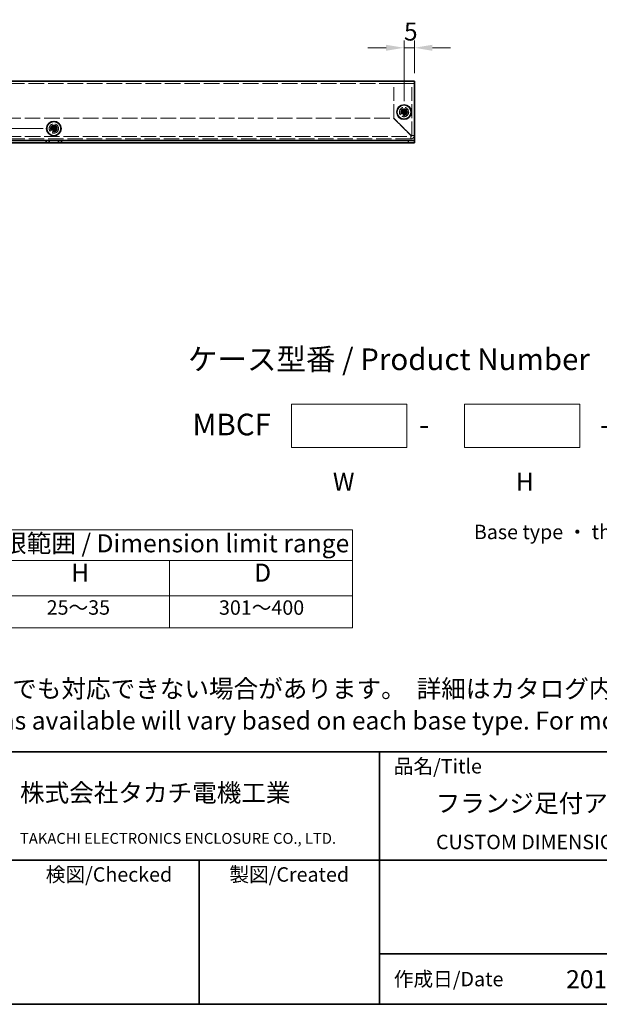
# Model space of a CAD drawing. Units: millimetres. Extents: x 51 to 4176, y 28 to 1012.
# Drawn here: x 874 to 1155, y 28 to 506 of the extents above; entities that cross this region are included whole.
import ezdxf
from ezdxf.enums import TextEntityAlignment as Align

# ---------------------------------------------------------------- set-up
doc = ezdxf.new("R2010")
doc.units = ezdxf.units.MM
doc.header["$LTSCALE"] = 3.5
doc.linetypes.add('DASHED', pattern=[0.2067, 0.1654, -0.0413])
doc.layers.get('Defpoints').update_dxf_attribs({"lineweight": 25})
for name, color, linetype, lineweight in [('Border (ISO)', 7, 'Continuous', 35), ('Dimension (ISO)', 7, 'Continuous', 18), ('Hidden (ISO)', 7, 'DASHED', 18), ('Sketch Geometry (ISO)', 7, 'Continuous', 18), ('Symbol (ISO)', 7, 'Continuous', 18), ('Title (ISO)', 7, 'Continuous', 35), ('Visible (ISO)', 7, 'Continuous', 35), ('Visible Narrow (ISO)', 7, 'Continuous', 25)]:
    doc.layers.add(name, color=color, linetype=linetype, lineweight=lineweight)
doc.styles.add('Note Text (TK)', font='txt')
doc.styles.add('Note Text (TK2)', font='txt')
doc.styles.add('文字スタイル67', font='arial.ttf')
doc.dimstyles.new('Default - Method 1b (TK)', dxfattribs={"dimscale": 3.5, "dimtxt": 2.5, "dimasz": 2.5, "dimexe": 1, "dimexo": 1.5, "dimgap": 1, "dimtad": 1, "dimtoh": 1, "dimrnd": 1e-08, "dimdsep": 46, "dimtxsty": 'Note Text (TK)', "dimcen": 0.09, "dimdle": 5, "dimclrd": 100, "dimclre": 100, "dimclrt": 7, "dimadec": 1, "dimazin": 1, "dimtfac": 1, "dimtmove": 0, "dimatfit": 3, "dimfxl": 1, "dimtolj": 1, "dimlwd": -1, "dimlwe": -1, "dimarcsym": 0})

# ---------------------------------------------------------------- blocks, each defined once
blk = doc.blocks.new('図面枠 tk図枠')
at = {"layer": 'Border (ISO)'}
blk.add_line((14.5, 8), (405.5, 8), dxfattribs=at)
blk = doc.blocks.new('表題欄 tk表題欄')
at = {"layer": 'Title (ISO)'}
for p, q in [((74.71, 244.05), (255.71, 244.05)), ((149.71, 244.05), (149.71, 209.05)), ((74.71, 229.05), (230.71, 229.05)), ((124.71, 229.05), (124.71, 209.05)), ((149.71, 216.05), (230.71, 216.05)), ((255.71, 209.05), (74.71, 209.05))]:
    blk.add_line(p, q, dxfattribs=at)
at = {"layer": 'Title (ISO)', "color": 1, "char_height": 2, "line_spacing_factor": 1.5, "style": 'Note Text (TK)'}
for s, insert, attachment_point in [('\\fＭＳ Ｐゴシック|b0|i0;\\H2.0000;品名/Title', (151.71, 242.05), 4), ('\\fＭＳ Ｐゴシック|b0|i0;\\H2.0000;検図/Checked', (112.21, 227.05), 5), ('\\fＭＳ Ｐゴシック|b0|i0;\\H2.0000;製図/Created', (137.21, 227.05), 5), ('\\fＭＳ Ｐゴシック|b0|i0;\\H2.0000;作成日/Date', (151.71, 212.55), 4)]:
    blk.add_mtext(s, dxfattribs=dict(at, insert=insert, attachment_point=attachment_point))
at = {"layer": 'Title (ISO)', "color": 7, "attachment_point": 4, "line_spacing_factor": 1.5, "style": 'Note Text (TK)'}
for s, insert, char_height in [('株式会社タカチ電機工業', (99.87, 238.05), 2.5), ('\\fArial|b0|i0;\\H1.4986;TAKACHI ELECTRONICS ENCLOSURE CO., LTD.', (99.87, 232.05), 1.4986)]:
    blk.add_mtext(s, dxfattribs=dict(at, insert=insert, char_height=char_height))
at = {"layer": 'Title (ISO)', "color": 7}
for tag, p, height, style in [('<品名>_001', (157.52, 235.67), 2.5, 'Note Text (TK)'), ('<Title>_001', (157.57, 230.55), 2, '文字スタイル67'), ('<ページ_No.>_001', (237.95, 213.3), 2.5, 'Note Text (TK)'), ('<総ページ数>_001', (246.8, 213.3), 2.5, 'Note Text (TK)'), ('作成日_001', (175.62, 211.28), 2.5, 'Note Text (TK)')]:
    blk.add_attdef(tag, p, '', height=height, dxfattribs=dict(at, style=style))
at = {"layer": 'Title (ISO)', "color": 7, "style": 'Note Text (TK)'}
blk.add_attdef('<尺度>', text='', height=2.5, dxfattribs=at).set_placement((243.21, 223.55), align=Align.MIDDLE_CENTER)
blk = doc.blocks.new('テーブル1')
at = {"layer": 'Symbol (ISO)'}
for p, q in [((219.59, 73.78), (295.79, 73.78)), ((219.59, 73.78), (219.59, 69.5)), ((295.79, 73.78), (295.79, 69.5)), ((219.59, 69.5), (295.79, 69.5)), ((219.59, 69.5), (219.59, 64.6)), ((244.99, 69.5), (244.99, 64.6)), ((270.39, 69.5), (270.39, 64.6)), ((295.79, 69.5), (295.79, 64.6)), ((219.59, 64.6), (295.79, 64.6)), ((219.59, 64.6), (219.59, 60.2)), ((244.99, 64.6), (244.99, 60.2)), ((270.39, 64.6), (270.39, 60.2)), ((295.79, 64.6), (295.79, 60.2)), ((219.59, 60.2), (295.79, 60.2))]:
    blk.add_line(p, q, dxfattribs=at)
at = {"layer": 'Symbol (ISO)', "color": 7, "attachment_point": 7}
for s, insert, char_height, style in [('W・H・D 寸法制限範囲 / Dimension limit range', (221.54, 69.87), 2.5, 'Note Text (TK)'), ('W', (230.93, 65.79), 2.5, 'Note Text (TK)'), ('H', (256.77, 65.8), 2.5, 'Note Text (TK)'), ('D', (282.14, 65.8), 2.5, 'Note Text (TK)'), ('50～99', (227.96, 61.37), 2, 'Note Text (TK2)'), ('25～35', (253.36, 61.38), 2, 'Note Text (TK2)'), ('301～400', (277.26, 61.37), 2, 'Note Text (TK2)')]:
    blk.add_mtext(s, dxfattribs=dict(at, insert=insert, char_height=char_height, style=style))
blk = doc.blocks.new('*D17')
at = {"layer": 'Defpoints', "color": 0}
for p in [(1065.24, 492.07), (1065.24, 474.57), (1060.24, 460.87)]:
    blk.add_point(p, dxfattribs=at)
at = {"layer": 'Dimension (ISO)', "color": 100}
for p, q in [((1051.49, 492.07), (1042.74, 492.07)), ((1060.24, 466.12), (1060.24, 495.57)), ((1060.24, 492.07), (1065.24, 492.07)), ((1065.24, 479.82), (1065.24, 495.57)), ((1073.99, 492.07), (1082.74, 492.07))]:
    blk.add_line(p, q, dxfattribs=at)
for points in [[(1051.49, 493.53), (1051.49, 490.62), (1060.24, 492.07)], [(1073.99, 493.53), (1073.99, 490.62), (1065.24, 492.07)]]:
    blk.add_solid(points, dxfattribs=at)
at = {"layer": 'Dimension (ISO)', "color": 7, "insert": (1060.2, 499.95), "char_height": 8.75, "attachment_point": 4, "style": 'Note Text (TK)'}
blk.add_mtext('\\A1;5', dxfattribs=at)
blk = doc.blocks.new('*D19')
at = {"layer": 'Defpoints', "color": 0}
for p in [(890.24, 452.87), (862.09, 447.87), (870.12, 447.87)]:
    blk.add_point(p, dxfattribs=at)
at = {"layer": 'Dimension (ISO)', "color": 100}
for p, q in [((862.09, 461.62), (862.09, 470.37)), ((884.99, 452.87), (858.59, 452.87)), ((862.09, 452.87), (862.09, 447.87)), ((862.09, 439.12), (862.09, 418.3))]:
    blk.add_line(p, q, dxfattribs=at)
for points in [[(860.63, 461.62), (863.55, 461.62), (862.09, 452.87)], [(860.63, 439.12), (863.55, 439.12), (862.09, 447.87)]]:
    blk.add_solid(points, dxfattribs=at)
at = {"layer": 'Dimension (ISO)', "color": 7, "insert": (854.22, 421.8), "char_height": 8.75, "attachment_point": 4, "rotation": 90, "style": 'Note Text (TK)'}
blk.add_mtext('\\A1;5', dxfattribs=at)

msp = doc.modelspace()

# ---------------------------------------------------------------- linework, layer by layer
at = {"layer": 'Hidden (ISO)', "ltscale": 13.075485}
msp.add_line((1065.2373, 474.675), (715.2373, 474.675), dxfattribs=at)
at = {"layer": 'Hidden (ISO)', "ltscale": 4.516752}
msp.add_line((1055.2373, 474.675), (1063.5373, 474.675), dxfattribs=at)
at = {"layer": 'Hidden (ISO)', "ltscale": 11.56216}
msp.add_line((1055.2373, 457.9457), (1055.2373, 474.675), dxfattribs=at)
at = {"layer": 'Hidden (ISO)', "ltscale": 11.564955}
msp.add_line((1064.0373, 449.575), (1064.0373, 474.675), dxfattribs=at)
at = {"layer": 'Hidden (ISO)', "ltscale": 0.000111251}
for p, q in [((1059.984, 460.6225), (1059.9838, 460.6225)), ((1060.4898, 460.6217), (1060.4898, 460.6215)), ((889.984, 452.6225), (889.9838, 452.6225)), ((890.4898, 452.6217), (890.4898, 452.6215))]:
    msp.add_line(p, q, dxfattribs=at)
at = {"layer": 'Hidden (ISO)', "ltscale": 0.000111259}
for p, q in [((1059.9848, 461.1283), (1059.9848, 461.1285)), ((889.9848, 453.1283), (889.9848, 453.1285))]:
    msp.add_line(p, q, dxfattribs=at)
at = {"layer": 'Hidden (ISO)', "ltscale": 13.027205}
msp.add_line((725.308, 457.875), (1055.1666, 457.875), dxfattribs=at)
at = {"layer": 'Hidden (ISO)', "ltscale": 6.387693}
for p, q in [((1055.1666, 457.875), (1063.4666, 449.575)), ((1063.5373, 449.6457), (1055.2373, 457.9457))]:
    msp.add_line(p, q, dxfattribs=at)
at = {"layer": 'Hidden (ISO)', "ltscale": 12.948465}
for p, q in [((716.9373, 449.075), (1063.5373, 449.075)), ((1063.5373, 447.875), (716.9373, 447.875))]:
    msp.add_line(p, q, dxfattribs=at)
at = {"layer": 'Hidden (ISO)', "ltscale": 7.693333}
for centre in [(1060.2373, 460.875), (890.2373, 452.875)]:
    msp.add_circle(centre, 2.25, dxfattribs=at)
at = {"layer": 'Hidden (ISO)', "ltscale": 5.470785}
for centre in [(1060.2373, 460.875), (890.2373, 452.875)]:
    msp.add_circle(centre, 1.6, dxfattribs=at)
at = {"layer": 'Hidden (ISO)', "ltscale": 5.128855}
for centre in [(1060.2373, 460.875), (890.2373, 452.875)]:
    msp.add_circle(centre, 1.5, dxfattribs=at)
at = {"layer": 'Hidden (ISO)', "ltscale": 4.573218}
for centre in [(1060.2373, 460.875), (890.2373, 452.875)]:
    msp.add_circle(centre, 1.3375, dxfattribs=at)
at = {"layer": 'Hidden (ISO)', "ltscale": 4.203933}
for centre in [(1060.2373, 460.875), (890.2373, 452.875)]:
    msp.add_circle(centre, 1.2295, dxfattribs=at)
at = {"layer": 'Hidden (ISO)', "ltscale": 4.080069}
for centre in [(1060.2373, 460.875), (890.2373, 452.875)]:
    msp.add_circle(centre, 1.1933, dxfattribs=at)
at = {"layer": 'Hidden (ISO)', "ltscale": 0.427313}
msp.add_arc((1063.5373, 449.575), 0.5, 270, 0, dxfattribs=at)
at = {"layer": 'Hidden (ISO)', "ltscale": 1.453104}
msp.add_arc((1063.5373, 449.575), 1.7, 270, 0, dxfattribs=at)
at = {"layer": 'Hidden (ISO)', "ltscale": 0.994303}
for points in [[(1058.8386, 461.1275), (1058.9158, 461.1275), (1058.9945, 461.1364), (1059.1531, 461.171), (1059.2338, 461.1979), (1059.3905, 461.2705), (1059.518, 461.3399), (1059.7556, 461.5771), (1059.8288, 461.6946), (1059.9144, 461.8783), (1059.9415, 461.9583), (1059.9762, 462.1179), (1059.9848, 462.1964), (1059.9848, 462.2737)], [(1059.9848, 459.4763), (1059.9848, 459.5535), (1059.9759, 459.6322), (1059.9413, 459.7907), (1059.9144, 459.8715), (1059.8418, 460.0282), (1059.7724, 460.1556), (1059.5352, 460.3933), (1059.4177, 460.4665), (1059.234, 460.552), (1059.154, 460.5792), (1058.9944, 460.6139), (1058.9159, 460.6225), (1058.8386, 460.6225)], [(1061.636, 460.6225), (1061.5588, 460.6225), (1061.4801, 460.6136), (1061.3216, 460.579), (1061.2408, 460.5521), (1061.0841, 460.4795), (1060.9567, 460.4101), (1060.719, 460.1729), (1060.6458, 460.0554), (1060.5603, 459.8717), (1060.5331, 459.7916), (1060.4984, 459.6321), (1060.4898, 459.5535), (1060.4898, 459.4763)], [(888.8386, 453.1275), (888.9158, 453.1275), (888.9945, 453.1364), (889.1531, 453.171), (889.2338, 453.1979), (889.3905, 453.2705), (889.518, 453.3399), (889.7556, 453.5771), (889.8288, 453.6946), (889.9144, 453.8783), (889.9415, 453.9583), (889.9762, 454.1179), (889.9848, 454.1964), (889.9848, 454.2737)], [(889.9848, 451.4763), (889.9848, 451.5535), (889.9759, 451.6322), (889.9413, 451.7907), (889.9144, 451.8715), (889.8418, 452.0282), (889.7724, 452.1556), (889.5352, 452.3933), (889.4177, 452.4665), (889.234, 452.552), (889.154, 452.5792), (888.9944, 452.6139), (888.9159, 452.6225), (888.8386, 452.6225)], [(891.636, 452.6225), (891.5588, 452.6225), (891.4801, 452.6136), (891.3216, 452.579), (891.2408, 452.5521), (891.0841, 452.4795), (890.9567, 452.4101), (890.719, 452.1729), (890.6458, 452.0554), (890.5603, 451.8717), (890.5331, 451.7916), (890.4984, 451.6321), (890.4898, 451.5535), (890.4898, 451.4763)]]:
    msp.add_open_spline(points, degree=3, knots=[0, 0, 0, 0, 0.024326161, 0.024326161, 0.0500119, 0.0500119, 0.076589111, 0.076589111, 0.099663191, 0.099663191, 0.116461181, 0.116461181, 0.1321878, 0.1321878, 0.1321878, 0.1321878], dxfattribs=at)
at = {"layer": 'Hidden (ISO)', "ltscale": 0.007778}
for points in [[(1059.984, 460.6221), (1059.9842, 460.6221), (1059.9844, 460.6221), (1059.9844, 460.6221)], [(1059.9845, 461.1283), (1059.9844, 461.1281), (1059.9844, 461.1279), (1059.9844, 461.1279)], [(1060.4902, 460.6217), (1060.4902, 460.6219), (1060.4902, 460.622), (1060.4902, 460.6221)], [(889.984, 452.6221), (889.9842, 452.6221), (889.9844, 452.6221), (889.9844, 452.6221)], [(889.9845, 453.1283), (889.9844, 453.1281), (889.9844, 453.1279), (889.9844, 453.1279)], [(890.4902, 452.6217), (890.4902, 452.6219), (890.4902, 452.622), (890.4902, 452.6221)]]:
    msp.add_open_spline(points, degree=3, dxfattribs=at)
at = {"layer": 'Hidden (ISO)', "ltscale": 0.994148}
for points in [[(1060.4898, 462.2737), (1060.4898, 462.1967), (1060.4983, 462.1185), (1060.5328, 461.9595), (1060.5598, 461.8798), (1060.6449, 461.6967), (1060.7182, 461.5786), (1060.9592, 461.338), (1061.0884, 461.2686), (1061.2417, 461.1976), (1061.3222, 461.1709), (1061.4804, 461.1364), (1061.559, 461.1275), (1061.636, 461.1275)], [(890.4898, 454.2737), (890.4898, 454.1967), (890.4983, 454.1185), (890.5328, 453.9595), (890.5598, 453.8798), (890.6449, 453.6967), (890.7182, 453.5786), (890.9592, 453.338), (891.0884, 453.2686), (891.2417, 453.1976), (891.3222, 453.1709), (891.4804, 453.1364), (891.559, 453.1275), (891.636, 453.1275)]]:
    msp.add_open_spline(points, degree=3, knots=[0, 0, 0, 0, 0.02425367, 0.02425367, 0.050141639, 0.050141639, 0.085703099, 0.085703099, 0.127165475, 0.127165475, 0.168850202, 0.168850202, 0.208348032, 0.208348032, 0.208348032, 0.208348032], dxfattribs=at)
at = {"layer": 'Hidden (ISO)', "ltscale": 0.425773}
for points in [[(1063.5373, 449.075), (1063.5137, 449.075), (1063.4902, 449.3132), (1063.4666, 449.575)], [(1064.0373, 449.575), (1064.0373, 449.5986), (1063.7991, 449.6221), (1063.5373, 449.6457)]]:
    msp.add_open_spline(points, degree=3, dxfattribs=at)
at = {"layer": 'Hidden (ISO)', "ltscale": 0.652939}
for points in [[(1063.5373, 449.075), (1063.5373, 448.675), (1063.5373, 448.275), (1063.5373, 447.875)], [(1065.2373, 449.575), (1064.8373, 449.575), (1064.4373, 449.575), (1064.0373, 449.575)]]:
    msp.add_open_spline(points, degree=3, dxfattribs=at)
at = {"layer": 'Sketch Geometry (ISO)'}
for p, q in [((1005.5745, 319.1225), (1061.5745, 319.1225)), ((1005.5745, 298.1225), (1005.5745, 319.1225)), ((1061.5745, 319.1225), (1061.5745, 298.1225)), ((1089.5745, 319.1225), (1145.5745, 319.1225)), ((1089.5745, 298.1225), (1089.5745, 319.1225)), ((1145.5745, 319.1225), (1145.5745, 298.1225)), ((1061.5745, 298.1225), (1005.5745, 298.1225)), ((1145.5745, 298.1225), (1089.5745, 298.1225))]:
    msp.add_line(p, q, dxfattribs=at)
at = {"layer": 'Visible (ISO)'}
for p, q in [((715.2373, 475.875), (1065.2373, 475.875)), ((1065.2373, 474.575), (1065.2373, 475.875)), ((1065.2373, 474.575), (1065.2373, 447.575)), ((1058.8386, 461.1275), (1058.792, 461.1275)), ((1058.792, 460.6225), (1058.8386, 460.6225)), ((1059.9848, 462.3203), (1059.9848, 462.2737)), ((1060.4898, 461.1275), (1059.9848, 461.1275)), ((1059.9848, 460.6225), (1059.9848, 461.1275)), ((1060.4898, 460.6225), (1059.9848, 460.6225)), ((1059.9848, 459.4763), (1059.9848, 459.4296)), ((1060.4898, 462.2737), (1060.4898, 462.3203)), ((1060.4898, 461.1275), (1060.4898, 460.6225)), ((1060.4898, 459.4296), (1060.4898, 459.4763)), ((1061.6827, 461.1275), (1061.636, 461.1275)), ((1061.636, 460.6225), (1061.6827, 460.6225)), ((889.9848, 454.3203), (889.9848, 454.2737)), ((890.4898, 454.2737), (890.4898, 454.3203)), ((888.8386, 453.1275), (888.792, 453.1275)), ((888.792, 452.6225), (888.8386, 452.6225)), ((890.4898, 453.1275), (889.9848, 453.1275)), ((889.9848, 452.6225), (889.9848, 453.1275)), ((890.4898, 452.6225), (889.9848, 452.6225)), ((889.9848, 451.4763), (889.9848, 451.4296)), ((890.4898, 453.1275), (890.4898, 452.6225)), ((890.4898, 451.4296), (890.4898, 451.4763)), ((891.6827, 453.1275), (891.636, 453.1275)), ((891.636, 452.6225), (891.6827, 452.6225)), ((718.2373, 447.075), (886.4873, 447.075)), ((718.2373, 445.875), (886.4873, 445.875)), ((887.9873, 447.075), (886.4873, 447.075)), ((886.4873, 447.075), (886.4873, 445.875)), ((886.4873, 445.875), (887.9873, 445.875)), ((887.9873, 445.875), (887.9873, 447.075)), ((887.9873, 447.075), (892.4873, 447.075)), ((892.4873, 445.875), (887.9873, 445.875)), ((893.9873, 447.075), (892.4873, 447.075)), ((892.4873, 447.075), (892.4873, 445.875)), ((892.4873, 445.875), (893.9873, 445.875)), ((893.9873, 445.875), (893.9873, 447.075)), ((893.9873, 447.075), (1062.2373, 447.075)), ((893.9873, 445.875), (1062.2373, 445.875)), ((1062.2373, 447.075), (1065.2373, 447.075)), ((1065.2373, 445.875), (1062.2373, 445.875)), ((1065.2373, 447.075), (1065.2373, 447.575)), ((1065.2373, 445.875), (1065.2373, 447.075))]:
    msp.add_line(p, q, dxfattribs=at)
for centre, radius in [((1060.2373, 460.875), 3.5), ((1060.2373, 460.875), 3.45), ((890.2373, 452.875), 3.5), ((890.2373, 452.875), 3.45)]:
    msp.add_circle(centre, radius, dxfattribs=at)
for centre, major_axis in [((1061.4915, 460.875), (0, 4.3087)), ((1060.2373, 459.6208), (4.3087, 0)), ((1060.2373, 462.1291), (-4.3087, 0)), ((1058.9832, 460.875), (0, -4.3087)), ((890.2373, 451.6208), (4.3087, 0)), ((891.4915, 452.875), (0, 4.3087)), ((890.2373, 454.1291), (-4.3087, 0)), ((888.9832, 452.875), (0, -4.3087))]:
    msp.add_ellipse(centre, major_axis=major_axis, ratio=0.62760143, start_param=1.51216048, end_param=1.62943218, dxfattribs=at)
for points, knots in [([(1059.9848, 462.2737), (1059.9848, 462.1967), (1059.9763, 462.1185), (1059.9418, 461.9595), (1059.9148, 461.8798), (1059.8297, 461.6967), (1059.7564, 461.5786), (1059.5155, 461.338), (1059.3862, 461.2686), (1059.2329, 461.1976), (1059.1525, 461.1709), (1058.9942, 461.1364), (1058.9157, 461.1275), (1058.8386, 461.1275)], [0, 0, 0, 0, 0.02425367, 0.02425367, 0.050141639, 0.050141639, 0.085703099, 0.085703099, 0.127165475, 0.127165475, 0.168850202, 0.168850202, 0.208348032, 0.208348032, 0.208348032, 0.208348032]), ([(1058.8386, 461.1275), (1058.8549, 461.1275), (1058.8748, 461.1275), (1058.8975, 461.1275), (1058.9203, 461.1275), (1058.9459, 461.1275), (1058.9738, 461.1275), (1059.0298, 461.1275), (1059.095, 461.1275), (1059.165, 461.1275), (1059.3048, 461.1275), (1059.4635, 461.1275), (1059.6036, 461.1275), (1059.7086, 461.1275), (1059.8033, 461.1275), (1059.8719, 461.1275), (1059.8948, 461.1275), (1059.9148, 461.1275), (1059.9313, 461.1275), (1059.9643, 461.1275), (1059.9836, 461.1275), (1059.9838, 461.1275)], [-0.034563134, -0.034563134, -0.034563134, -0.034563134, -0.023887838, -0.023887838, -0.023887838, -0.013212542, -0.013212542, -0.013212542, 0.008138051, 0.008138051, 0.008138051, 0.050839236, 0.050839236, 0.050839236, 0.082865125, 0.082865125, 0.082865125, 0.093540421, 0.093540421, 0.093540421, 0.114803, 0.114803, 0.114803, 0.114803]), ([(1058.8386, 460.6225), (1058.9158, 460.6225), (1058.9945, 460.6136), (1059.1531, 460.579), (1059.2338, 460.5521), (1059.3905, 460.4795), (1059.518, 460.4101), (1059.7556, 460.1729), (1059.8288, 460.0554), (1059.9144, 459.8717), (1059.9415, 459.7916), (1059.9762, 459.6321), (1059.9848, 459.5535), (1059.9848, 459.4763)], [0, 0, 0, 0, 0.024326161, 0.024326161, 0.0500119, 0.0500119, 0.076589111, 0.076589111, 0.099663191, 0.099663191, 0.116461181, 0.116461181, 0.1321878, 0.1321878, 0.1321878, 0.1321878]), ([(1059.9838, 460.6225), (1059.9834, 460.6225), (1059.9076, 460.6225), (1059.7954, 460.6225), (1059.6828, 460.6225), (1059.5336, 460.6225), (1059.3843, 460.6225), (1059.2724, 460.6225), (1059.1604, 460.6225), (1059.0642, 460.6225), (1058.968, 460.6225), (1058.8877, 460.6225), (1058.8386, 460.6225)], [-0.114803, -0.114803, -0.114803, -0.114803, -0.072189825, -0.072189825, -0.072189825, -0.029488641, -0.029488641, -0.029488641, 0.002537246, 0.002537246, 0.002537246, 0.034563134, 0.034563134, 0.034563134, 0.034563134]), ([(1059.9848, 459.4763), (1059.9848, 459.5307), (1059.9848, 459.6141), (1059.9848, 459.7022), (1059.9848, 459.7576), (1059.9848, 459.8157), (1059.9848, 459.8747), (1059.9848, 459.9244), (1059.9848, 459.9737), (1059.9848, 460.023), (1059.9848, 460.1417), (1059.9848, 460.2638), (1059.9848, 460.3814), (1059.9848, 460.3992), (1059.9848, 460.4165), (1059.9848, 460.4332), (1059.9848, 460.5217), (1059.9848, 460.5917), (1059.9846, 460.6143), (1059.9846, 460.6188), (1059.9845, 460.6219), (1059.9844, 460.6221)], [0, 0, 0, 0, 0.039091319, 0.039091319, 0.039091319, 0.063712203, 0.063712203, 0.063712203, 0.084419826, 0.084419826, 0.084419826, 0.134245339, 0.134245339, 0.134245339, 0.141792047, 0.141792047, 0.141792047, 0.181775039, 0.181775039, 0.181775039, 0.1897855, 0.1897855, 0.1897855, 0.1897855]), ([(1059.9848, 461.1285), (1059.9848, 461.1287), (1059.9848, 461.148), (1059.9848, 461.181), (1059.9848, 461.1975), (1059.9848, 461.2175), (1059.9848, 461.2404), (1059.9848, 461.309), (1059.9848, 461.4036), (1059.9848, 461.5087), (1059.9848, 461.6488), (1059.9848, 461.8075), (1059.9848, 461.9473), (1059.9848, 462.0173), (1059.9848, 462.0825), (1059.9848, 462.1385), (1059.9848, 462.1664), (1059.9848, 462.192), (1059.9848, 462.2148), (1059.9848, 462.2375), (1059.9848, 462.2574), (1059.9848, 462.2737)], [-0.114803, -0.114803, -0.114803, -0.114803, -0.093540421, -0.093540421, -0.093540421, -0.082865125, -0.082865125, -0.082865125, -0.050839236, -0.050839236, -0.050839236, -0.008138051, -0.008138051, -0.008138051, 0.013212542, 0.013212542, 0.013212542, 0.023887838, 0.023887838, 0.023887838, 0.034563134, 0.034563134, 0.034563134, 0.034563134]), ([(1061.636, 461.1275), (1061.5588, 461.1275), (1061.4801, 461.1364), (1061.3216, 461.171), (1061.2408, 461.1979), (1061.0841, 461.2705), (1060.9567, 461.3399), (1060.719, 461.5771), (1060.6458, 461.6946), (1060.5603, 461.8783), (1060.5331, 461.9583), (1060.4984, 462.1179), (1060.4898, 462.1964), (1060.4898, 462.2737)], [0, 0, 0, 0, 0.024326161, 0.024326161, 0.0500119, 0.0500119, 0.076589111, 0.076589111, 0.099663191, 0.099663191, 0.116461181, 0.116461181, 0.1321878, 0.1321878, 0.1321878, 0.1321878]), ([(1060.4898, 462.2737), (1060.4898, 462.2193), (1060.4898, 462.1359), (1060.4898, 462.0478), (1060.4898, 461.9924), (1060.4898, 461.9343), (1060.4898, 461.8752), (1060.4898, 461.8256), (1060.4898, 461.7763), (1060.4898, 461.7269), (1060.4898, 461.6082), (1060.4898, 461.4862), (1060.4898, 461.3686), (1060.4898, 461.3508), (1060.4898, 461.3335), (1060.4898, 461.3168), (1060.4898, 461.2283), (1060.4898, 461.1583), (1060.49, 461.1357), (1060.4901, 461.1312), (1060.4901, 461.1281), (1060.4902, 461.1279)], [0, 0, 0, 0, 0.039091319, 0.039091319, 0.039091319, 0.063712203, 0.063712203, 0.063712203, 0.084419826, 0.084419826, 0.084419826, 0.134245339, 0.134245339, 0.134245339, 0.141792047, 0.141792047, 0.141792047, 0.181775039, 0.181775039, 0.181775039, 0.1897855, 0.1897855, 0.1897855, 0.1897855]), ([(1060.4898, 459.4763), (1060.4898, 459.5535), (1060.4987, 459.6322), (1060.5333, 459.7907), (1060.5602, 459.8715), (1060.6328, 460.0282), (1060.7022, 460.1556), (1060.9394, 460.3933), (1061.0569, 460.4665), (1061.2406, 460.552), (1061.3207, 460.5792), (1061.4802, 460.6139), (1061.5588, 460.6225), (1061.636, 460.6225)], [0, 0, 0, 0, 0.024326161, 0.024326161, 0.0500119, 0.0500119, 0.076589111, 0.076589111, 0.099663191, 0.099663191, 0.116461181, 0.116461181, 0.1321878, 0.1321878, 0.1321878, 0.1321878]), ([(1060.4898, 460.6215), (1060.4898, 460.621), (1060.4898, 460.5453), (1060.4898, 460.4331), (1060.4898, 460.3205), (1060.4898, 460.1713), (1060.4898, 460.022), (1060.4898, 459.91), (1060.4898, 459.798), (1060.4898, 459.7019), (1060.4898, 459.6057), (1060.4898, 459.5254), (1060.4898, 459.4763)], [-0.114803, -0.114803, -0.114803, -0.114803, -0.072189825, -0.072189825, -0.072189825, -0.029488641, -0.029488641, -0.029488641, 0.002537246, 0.002537246, 0.002537246, 0.034563134, 0.034563134, 0.034563134, 0.034563134]), ([(1061.636, 460.6225), (1061.5816, 460.6225), (1061.4982, 460.6225), (1061.4101, 460.6225), (1061.3547, 460.6225), (1061.2966, 460.6225), (1061.2376, 460.6225), (1061.1879, 460.6225), (1061.1386, 460.6225), (1061.0893, 460.6225), (1060.9706, 460.6225), (1060.8485, 460.6225), (1060.7309, 460.6225), (1060.7131, 460.6225), (1060.6958, 460.6225), (1060.6791, 460.6225), (1060.5906, 460.6225), (1060.5206, 460.6225), (1060.498, 460.6223), (1060.4935, 460.6222), (1060.4904, 460.6222), (1060.4902, 460.6221)], [0, 0, 0, 0, 0.039091319, 0.039091319, 0.039091319, 0.063712203, 0.063712203, 0.063712203, 0.084419826, 0.084419826, 0.084419826, 0.134245339, 0.134245339, 0.134245339, 0.141792047, 0.141792047, 0.141792047, 0.181775039, 0.181775039, 0.181775039, 0.1897855, 0.1897855, 0.1897855, 0.1897855]), ([(1060.4908, 461.1275), (1060.4913, 461.1275), (1060.567, 461.1275), (1060.6792, 461.1275), (1060.7918, 461.1275), (1060.941, 461.1275), (1061.0903, 461.1275), (1061.2023, 461.1275), (1061.3143, 461.1275), (1061.4104, 461.1275), (1061.5066, 461.1275), (1061.5869, 461.1275), (1061.636, 461.1275)], [-0.114803, -0.114803, -0.114803, -0.114803, -0.072189825, -0.072189825, -0.072189825, -0.029488641, -0.029488641, -0.029488641, 0.002537246, 0.002537246, 0.002537246, 0.034563134, 0.034563134, 0.034563134, 0.034563134]), ([(889.9848, 454.2737), (889.9848, 454.1967), (889.9763, 454.1185), (889.9418, 453.9595), (889.9148, 453.8798), (889.8297, 453.6967), (889.7564, 453.5786), (889.5155, 453.338), (889.3862, 453.2686), (889.2329, 453.1976), (889.1525, 453.1709), (888.9942, 453.1364), (888.9157, 453.1275), (888.8386, 453.1275)], [0, 0, 0, 0, 0.02425367, 0.02425367, 0.050141639, 0.050141639, 0.085703099, 0.085703099, 0.127165475, 0.127165475, 0.168850202, 0.168850202, 0.208348032, 0.208348032, 0.208348032, 0.208348032]), ([(889.9848, 453.1285), (889.9848, 453.1287), (889.9848, 453.148), (889.9848, 453.181), (889.9848, 453.1975), (889.9848, 453.2175), (889.9848, 453.2404), (889.9848, 453.309), (889.9848, 453.4036), (889.9848, 453.5087), (889.9848, 453.6488), (889.9848, 453.8075), (889.9848, 453.9473), (889.9848, 454.0173), (889.9848, 454.0825), (889.9848, 454.1385), (889.9848, 454.1664), (889.9848, 454.192), (889.9848, 454.2148), (889.9848, 454.2375), (889.9848, 454.2574), (889.9848, 454.2737)], [-0.114803, -0.114803, -0.114803, -0.114803, -0.093540421, -0.093540421, -0.093540421, -0.082865125, -0.082865125, -0.082865125, -0.050839236, -0.050839236, -0.050839236, -0.008138051, -0.008138051, -0.008138051, 0.013212542, 0.013212542, 0.013212542, 0.023887838, 0.023887838, 0.023887838, 0.034563134, 0.034563134, 0.034563134, 0.034563134]), ([(891.636, 453.1275), (891.5588, 453.1275), (891.4801, 453.1364), (891.3216, 453.171), (891.2408, 453.1979), (891.0841, 453.2705), (890.9567, 453.3399), (890.719, 453.5771), (890.6458, 453.6946), (890.5603, 453.8783), (890.5331, 453.9583), (890.4984, 454.1179), (890.4898, 454.1964), (890.4898, 454.2737)], [0, 0, 0, 0, 0.024326161, 0.024326161, 0.0500119, 0.0500119, 0.076589111, 0.076589111, 0.099663191, 0.099663191, 0.116461181, 0.116461181, 0.1321878, 0.1321878, 0.1321878, 0.1321878]), ([(890.4898, 454.2737), (890.4898, 454.2193), (890.4898, 454.1359), (890.4898, 454.0478), (890.4898, 453.9924), (890.4898, 453.9343), (890.4898, 453.8752), (890.4898, 453.8256), (890.4898, 453.7763), (890.4898, 453.7269), (890.4898, 453.6082), (890.4898, 453.4862), (890.4898, 453.3686), (890.4898, 453.3508), (890.4898, 453.3335), (890.4898, 453.3168), (890.4898, 453.2283), (890.4898, 453.1583), (890.49, 453.1357), (890.4901, 453.1312), (890.4901, 453.1281), (890.4902, 453.1279)], [0, 0, 0, 0, 0.039091319, 0.039091319, 0.039091319, 0.063712203, 0.063712203, 0.063712203, 0.084419826, 0.084419826, 0.084419826, 0.134245339, 0.134245339, 0.134245339, 0.141792047, 0.141792047, 0.141792047, 0.181775039, 0.181775039, 0.181775039, 0.1897855, 0.1897855, 0.1897855, 0.1897855]), ([(888.8386, 453.1275), (888.8549, 453.1275), (888.8748, 453.1275), (888.8975, 453.1275), (888.9203, 453.1275), (888.9459, 453.1275), (888.9738, 453.1275), (889.0298, 453.1275), (889.095, 453.1275), (889.165, 453.1275), (889.3048, 453.1275), (889.4635, 453.1275), (889.6036, 453.1275), (889.7086, 453.1275), (889.8033, 453.1275), (889.8719, 453.1275), (889.8948, 453.1275), (889.9148, 453.1275), (889.9313, 453.1275), (889.9643, 453.1275), (889.9836, 453.1275), (889.9838, 453.1275)], [-0.034563134, -0.034563134, -0.034563134, -0.034563134, -0.023887838, -0.023887838, -0.023887838, -0.013212542, -0.013212542, -0.013212542, 0.008138051, 0.008138051, 0.008138051, 0.050839236, 0.050839236, 0.050839236, 0.082865125, 0.082865125, 0.082865125, 0.093540421, 0.093540421, 0.093540421, 0.114803, 0.114803, 0.114803, 0.114803]), ([(888.8386, 452.6225), (888.9158, 452.6225), (888.9945, 452.6136), (889.1531, 452.579), (889.2338, 452.5521), (889.3905, 452.4795), (889.518, 452.4101), (889.7556, 452.1729), (889.8288, 452.0554), (889.9144, 451.8717), (889.9415, 451.7916), (889.9762, 451.6321), (889.9848, 451.5535), (889.9848, 451.4763)], [0, 0, 0, 0, 0.024326161, 0.024326161, 0.0500119, 0.0500119, 0.076589111, 0.076589111, 0.099663191, 0.099663191, 0.116461181, 0.116461181, 0.1321878, 0.1321878, 0.1321878, 0.1321878]), ([(889.9838, 452.6225), (889.9834, 452.6225), (889.9076, 452.6225), (889.7954, 452.6225), (889.6828, 452.6225), (889.5336, 452.6225), (889.3843, 452.6225), (889.2724, 452.6225), (889.1604, 452.6225), (889.0642, 452.6225), (888.968, 452.6225), (888.8877, 452.6225), (888.8386, 452.6225)], [-0.114803, -0.114803, -0.114803, -0.114803, -0.072189825, -0.072189825, -0.072189825, -0.029488641, -0.029488641, -0.029488641, 0.002537246, 0.002537246, 0.002537246, 0.034563134, 0.034563134, 0.034563134, 0.034563134]), ([(889.9848, 451.4763), (889.9848, 451.5307), (889.9848, 451.6141), (889.9848, 451.7022), (889.9848, 451.7576), (889.9848, 451.8157), (889.9848, 451.8747), (889.9848, 451.9244), (889.9848, 451.9737), (889.9848, 452.023), (889.9848, 452.1417), (889.9848, 452.2638), (889.9848, 452.3814), (889.9848, 452.3992), (889.9848, 452.4165), (889.9848, 452.4332), (889.9848, 452.5217), (889.9848, 452.5917), (889.9846, 452.6143), (889.9846, 452.6188), (889.9845, 452.6219), (889.9844, 452.6221)], [0, 0, 0, 0, 0.039091319, 0.039091319, 0.039091319, 0.063712203, 0.063712203, 0.063712203, 0.084419826, 0.084419826, 0.084419826, 0.134245339, 0.134245339, 0.134245339, 0.141792047, 0.141792047, 0.141792047, 0.181775039, 0.181775039, 0.181775039, 0.1897855, 0.1897855, 0.1897855, 0.1897855]), ([(890.4898, 451.4763), (890.4898, 451.5535), (890.4987, 451.6322), (890.5333, 451.7907), (890.5602, 451.8715), (890.6328, 452.0282), (890.7022, 452.1556), (890.9394, 452.3933), (891.0569, 452.4665), (891.2406, 452.552), (891.3207, 452.5792), (891.4802, 452.6139), (891.5588, 452.6225), (891.636, 452.6225)], [0, 0, 0, 0, 0.024326161, 0.024326161, 0.0500119, 0.0500119, 0.076589111, 0.076589111, 0.099663191, 0.099663191, 0.116461181, 0.116461181, 0.1321878, 0.1321878, 0.1321878, 0.1321878]), ([(890.4898, 452.6215), (890.4898, 452.621), (890.4898, 452.5453), (890.4898, 452.4331), (890.4898, 452.3205), (890.4898, 452.1713), (890.4898, 452.022), (890.4898, 451.91), (890.4898, 451.798), (890.4898, 451.7019), (890.4898, 451.6057), (890.4898, 451.5254), (890.4898, 451.4763)], [-0.114803, -0.114803, -0.114803, -0.114803, -0.072189825, -0.072189825, -0.072189825, -0.029488641, -0.029488641, -0.029488641, 0.002537246, 0.002537246, 0.002537246, 0.034563134, 0.034563134, 0.034563134, 0.034563134]), ([(891.636, 452.6225), (891.5816, 452.6225), (891.4982, 452.6225), (891.4101, 452.6225), (891.3547, 452.6225), (891.2966, 452.6225), (891.2376, 452.6225), (891.1879, 452.6225), (891.1386, 452.6225), (891.0893, 452.6225), (890.9706, 452.6225), (890.8485, 452.6225), (890.7309, 452.6225), (890.7131, 452.6225), (890.6958, 452.6225), (890.6791, 452.6225), (890.5906, 452.6225), (890.5206, 452.6225), (890.498, 452.6223), (890.4935, 452.6222), (890.4904, 452.6222), (890.4902, 452.6221)], [0, 0, 0, 0, 0.039091319, 0.039091319, 0.039091319, 0.063712203, 0.063712203, 0.063712203, 0.084419826, 0.084419826, 0.084419826, 0.134245339, 0.134245339, 0.134245339, 0.141792047, 0.141792047, 0.141792047, 0.181775039, 0.181775039, 0.181775039, 0.1897855, 0.1897855, 0.1897855, 0.1897855]), ([(890.4908, 453.1275), (890.4913, 453.1275), (890.567, 453.1275), (890.6792, 453.1275), (890.7918, 453.1275), (890.941, 453.1275), (891.0903, 453.1275), (891.2023, 453.1275), (891.3143, 453.1275), (891.4104, 453.1275), (891.5066, 453.1275), (891.5869, 453.1275), (891.636, 453.1275)], [-0.114803, -0.114803, -0.114803, -0.114803, -0.072189825, -0.072189825, -0.072189825, -0.029488641, -0.029488641, -0.029488641, 0.002537246, 0.002537246, 0.002537246, 0.034563134, 0.034563134, 0.034563134, 0.034563134])]:
    msp.add_open_spline(points, degree=3, knots=knots, dxfattribs=at)
at = {"layer": 'Visible Narrow (ISO)'}
msp.add_line((1062.2373, 447.075), (1062.2373, 445.875), dxfattribs=at)

# ---------------------------------------------------------------- block references
at = {"xscale": 3.5, "yscale": 3.5, "zscale": 3.5}
for name in ['図面枠 tk図枠', 'テーブル1']:
    msp.add_blockref(name, (0, 0), dxfattribs=at)
ref = msp.add_blockref('表題欄 tk表題欄', (524.2691, -703.6846), dxfattribs=dict(xscale=3.5, yscale=3.5, zscale=3.5))
ref.add_attrib('<品名>_001', 'フランジ足付アルミフリーサイズケース', (1075.6037, 121.1776), dxfattribs={"layer": 'Title (ISO)', "color": 7, "height": 8.75, "style": 'Note Text (TK)'})
ref.add_attrib('作成日_001', '2019/06/25', (1138.9318, 35.8004), dxfattribs={"layer": 'Title (ISO)', "color": 7, "height": 8.75, "style": 'Note Text (TK)'})
ref.add_attrib('<Title>_001', 'CUSTOM DIMENSIONS CASE', (1075.763, 103.2476), dxfattribs={"layer": 'Title (ISO)', "color": 7, "height": 7, "style": '文字スタイル67'})

# ---------------------------------------------------------------- texts
at = {"layer": 'Symbol (ISO)', "color": 7, "attachment_point": 4, "style": 'Note Text (TK)'}
for s, insert, char_height, width, line_spacing_factor in [('{\\fＭＳ Ｐゴシック|b0|i0;\\H10.5000;ケース型番 / Product Number}', (955.3195, 340.9486), 10.5, 211.531092, 1.5), ('{\\H1.2x;MBCF\u3000\u3000         \u3000-\u3000\u3000\u3000        \u3000-\u3000\u3000 \u3000 \u3000        A 12}   {\\H1.2x; \u3000 -   \u3000    2}', (957.5301, 309.292), 8.75, 446.527859, 1.5), ('W\u3000\u3000\u3000\u3000\u3000 \u3000      H\u3000\u3000\u3000\u3000      \u3000\u3000D\u3000\u3000    {\\H0.8x;ｼｬｰｼﾀｲﾌﾟ・板厚             取付穴数\\P                                                                   （補強なし・ｔ1.2）             mount hole\\P          \u3000\u3000\u3000\u3000\u3000\u3000\u3000\u3000\u3000\u3000\u3000\u3000\u3000\u3000\u3000\u3000                      Base type ・ thickness   \\P                                                                  （standard ・ t1.2）   }', (1025.6854, 264.1726), 8.75, 379.993965, 0.96), ('{* ケース寸法範囲内でも対応できない場合があります。  詳細はカタログ内価格表でご確認ください。\\P* Size combinations available will vary based on each base type. For more information, refer to our catalog,or inquire.}', (766.2833, 172.2483), 8.75, 654.207316, 1.058182)]:
    msp.add_mtext(s, dxfattribs=dict(at, insert=insert, char_height=char_height, width=width, line_spacing_factor=line_spacing_factor))

# ---------------------------------------------------------------- dimensions: what is measured, and where the dimension line sits
at = {"layer": 'Dimension (ISO)', "color": 100}
for base, p1, p2, angle, override, picture, middle in [((1065.2373, 492.075), (1060.2373, 460.875), (1065.2373, 474.575), 180, {"dimtoh": 0, "dimdec": 2, "dimtp": 0, "dimtm": 0, "dimtdec": 2, "dimtofl": 1, "dimatfit": 1}, '*D17', (1062.7373, 492.075)), ((862.0911, 447.875), (890.2373, 452.875), (870.1152, 447.875), 90, {"dimtoh": 0, "dimdec": 2, "dimse2": 1, "dimtp": 0, "dimtm": 0, "dimtdec": 2, "dimtofl": 1, "dimatfit": 1}, '*D19', (862.0911, 424.3395))]:
    dim = msp.add_linear_dim(base=base, p1=p1, p2=p2, angle=angle, dimstyle='Default - Method 1b (TK)', override=override, dxfattribs=at)
    dim.commit()
    dim.dimension.update_dxf_attribs({"geometry": picture, "text_midpoint": middle, "dimtype": 160})

doc.saveas('drawing.dxf')
